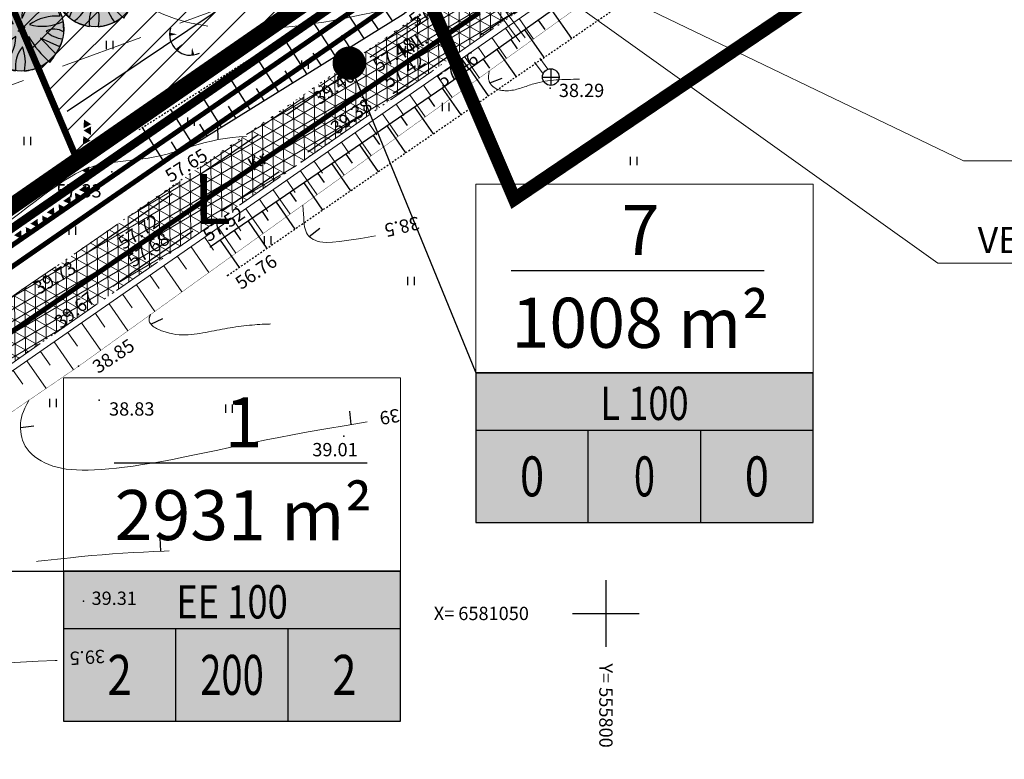
# Model space of a CAD drawing. Units: metres. Extents: x 20679 to 1199321, y 6139605 to 7059399.
# Drawn here: x 546862 to 546921, y 6581041 to 6581086 of the extents above; entities that cross this region are included whole.
import ezdxf
from ezdxf.enums import TextEntityAlignment as Align

# ---------------------------------------------------------------- set-up
doc = ezdxf.new("R2010")
doc.units = ezdxf.units.M
doc.header["$LTSCALE"] = 4
doc.header["$MEASUREMENT"] = 0
doc.header["$PDSIZE"] = 0.3
for name, pattern in [('__HIDDEN__', [3.75, 2.5, -1.25]), ('AUSGEZOGEN', [0]), ('DASHDOT', [1, 0.5, -0.25, 0, -0.25]), ('DASHED', [0.75, 0.5, -0.25]), ('DIVIDE', [1.25, 0.5, -0.25, 0, -0.25, 0, -0.25]), ('DOT2', [0.125, 0, -0.125]), ('HIDDEN', [0.375, 0.25, -0.125]), ('HIDDEN2', [4.7625, 3.175, -1.5875]), ('PHANTOM2', [31.75, 15.875, -3.175, 3.175, -3.175, 3.175, -3.175])]:
    doc.linetypes.add(name, pattern=pattern)
doc.layers.get('0').update_dxf_attribs({"lineweight": 0})
for name, color, linetype in [('1', 7, 'Continuous'), ('10', 7, 'Continuous'), ('12', 7, 'Continuous'), ('7', 7, 'Continuous'), ('9', 4, 'Continuous'), ('AIAD', 4, 'Continuous'), ('ASKASVIT', 1, 'Continuous'), ('detaili piir', 7, 'Continuous'), ('DP-tr-Kanal', 36, 'K1_KPROJEKT'), ('DP-tr-Vesi', 152, 'V1_KPROJEKT'), ('DP_eh_õigus', 7, 'Continuous'), ('DP_krundinr', 6, 'Continuous'), ('DP_PROJ_H', 102, 'Continuous'), ('DP_servituut uus', 221, 'AUSGEZOGEN'), ('DP_vormistus', 250, 'Continuous'), ('Geo alus', 7, 'Continuous'), ('HALJASTUS', 3, 'Continuous'), ('hor', 34, 'Continuous'), ('KAEVUD', 7, 'Continuous'), ('kõrgus1', 7, 'Continuous'), ('MAPGRID', 6, 'Continuous'), ('NÄHTAVUSKOLMNURGAD', 130, '__HIDDEN__'), ('OL.OLEV TEE', 9, 'Continuous'), ('PIIR', 7, 'Continuous'), ('Plan teed', 7, 'Continuous'), ('poolhor', 34, 'Continuous'), ('postid', 7, 'Continuous'), ('PUNKTID', 7, 'Continuous'), ('VALLID', 3, 'Continuous')]:
    doc.layers.add(name, color=color, linetype=linetype)
doc.layers.add('DP_UUSPIIR', color=230, linetype='Continuous', lineweight=25)
doc.layers.add('planpiir', color=7, linetype='DIVIDE', lineweight=80)
doc.styles.add('KPR-jooned', font='romand.shx')
doc.styles.add('pos', font='ARIAL.TTF')
doc.styles.add('ROMANC', font='romanc.shx', dxfattribs={"height": 3.2})
doc.styles.add('ROMANS', font='romans.shx')
doc.styles.get("Standard").update_dxf_attribs({"font": 'TAHOMA.TTF'})
doc.linetypes.add('DP_LINE', pattern='A,0.5,-0.2,["DP",pos,S=0.1,R=0,X=-0.1,Y=-0.05],-0.25', length=0.95)
doc.linetypes.add('K1_KPROJEKT', pattern='A,9.5,-1.25,["K1",KPR-jooned,S=1,R=0,X=-0.857,Y=-0.5],-1.25', length=12)
doc.linetypes.add('V1_KPROJEKT', pattern='A,9.5,-1.25,["V1",KPR-jooned,S=1,R=0,X=-0.845,Y=-0.5],-1.25', length=12)
doc.dimstyles.new('lõike dimstail', dxfattribs={"dimscale": 0.1, "dimtxt": 2.5, "dimasz": 1, "dimexe": 0.18, "dimexo": 0.0625, "dimgap": 0.09, "dimtad": 0, "dimtih": 1, "dimtoh": 1, "dimdec": 1, "dimzin": 0, "dimdsep": 46, "dimtxsty": 'Standard', "dimblk1": 'OBLIQUE', "dimblk2": 'OBLIQUE', "dimsah": 1, "dimcen": 0.09, "dimadec": 0, "dimazin": 0, "dimtfac": 1, "dimtdec": 1, "dimtofl": 0, "dimtmove": 0, "dimatfit": 3, "dimfxl": 1, "dimtolj": 1, "dimtzin": 0, "dimarcsym": 0})

# ---------------------------------------------------------------- blocks, each defined once
blk = doc.blocks.new('KAEV11')
for p, q in [((-0.354, 0.354), (0.354, -0.354)), ((0.354, 0.354), (-0.354, -0.354))]:
    blk.add_line(p, q)
blk.add_circle((0, 0), 0.5)
blk = doc.blocks.new('41')
for p, q in [((-0.39, -0.5), (-0.39, 0.5)), ((0.41, -0.5), (0.41, 0.5))]:
    blk.add_line(p, q)
blk = doc.blocks.new('K_AED')
at = {"lineweight": 0}
blk.add_lwpolyline([(0, 0.225, 0, 0.52, 0), (0, -0.225, 0.52, 0.52, 0)], format="xyseb", dxfattribs=at)
blk = doc.blocks.new('TONGER')
for points in [[(-0.186, 0.901, 0, 0.18, 0), (-0.653, 0.9, 0.18, 0.18, 0)], [(0.104, 0.317, 0, 0.18, 0), (-0.214, -0.053, 0.18, 0.18, 0)], [(0.7, 0.103, 0, 0.18, 0), (0.752, -0.35, 0.18, 0.18, 0)]]:
    blk.add_lwpolyline(points, format="xyseb")
blk.add_arc((0.609, 0.903), 1.261, 163.42341, 295.17451)
blk = doc.blocks.new('VKORIS')
at = {"linetype": 'Continuous'}
for p, q in [((0, 4), (0, -4)), ((-4, 0), (4, 0))]:
    blk.add_line(p, q, dxfattribs=at)
blk = doc.blocks.new('T1')
blk.add_lwpolyline([(0, 0), (0, 0.8)])
blk = doc.blocks.new('ehitusoigus')
at = {"lineweight": -2}
blk.add_hatch(color=255, dxfattribs=at).paths.add_polyline_path([(-10.125, -5.552), (10.125, -5.552), (10.125, 3.448), (-10.125, 3.448)])
at = {"color": 1, "lineweight": -2}
for p, q in [((-10.125, 0), (10.125, 0)), ((-3.375, -5.552), (-3.375, 0)), ((3.375, -5.552), (3.375, 0))]:
    blk.add_line(p, q, dxfattribs=at)
at = {"color": 9, "lineweight": -2}
blk.add_lwpolyline([(-10.125, -5.552), (10.125, -5.552), (10.125, 3.448), (-10.125, 3.448)], close=True, dxfattribs=at)
at = {"color": 6, "lineweight": -2, "style": 'pos', "width": 0.8}
blk.add_attdef('1', text='', height=2, dxfattribs=at).set_placement((0, 1.609), align=Align.MIDDLE_CENTER)
at = {"color": 6, "lineweight": -2}
for tag, width, p in [('3', 0.8, (-6.75, -2.776)), ('0004', 0.7, (0, -2.776)), ('5', 0.8, (6.75, -2.776))]:
    blk.add_attdef(tag, text='', height=2.4, dxfattribs=dict(at, width=width)).set_placement(p, align=Align.MIDDLE_CENTER)
blk = doc.blocks.new('_Oblique')
at = {"color": 0, "linetype": 'ByBlock', "lineweight": -2}
blk.add_line((-0.5, -0.5), (0.5, 0.5), dxfattribs=at)
blk = doc.blocks.new('As91003p')
at = {"layer": 'ASKASVIT'}
for p, q in [((-100, 0), (100, 0)), ((277, -411), (405, -914)), ((568, -823), (277, -411))]:
    blk.add_line(p, q, dxfattribs=at)
at = {"layer": 'ASKASVIT', "linetype": 'Continuous'}
blk.add_line((0, 100), (0, -100), dxfattribs=at)
for centre, radius, start, end in [((348, -1071), 2090, 97.7844, 107.2821), ((-126, -70), 1104, 42.0625, 70.0468), ((94, -226), 1220, 116.8274, 136.1695), ((-524, -143), 1521, 19.7525, 28.6091), ((0, 0), 1000, 152.6553, 165.3635), ((-658, 106), 1632, 349.2067, 5.2451), ((671, 148), 1666, 181.3747, 197.4139), ((0, 0), 1000, 325.7055, 339.9154), ((0, 0), 1000, 209.1448, 231.4884), ((0, 0), 1000, 304.6077, 316.1654), ((63, 287), 1286, 246.6036, 264.7075), ((-507, 681), 1838, 291.9954, 299.7577)]:
    blk.add_arc(centre, radius, start, end, dxfattribs=at)
at = {"layer": 'ASKASVIT'}
for centre, radius, start, end in [((350, 838), 328, 150.4475, 229.9757), ((-578, 1004), 830, 329.7656, 357.5024), ((909, 1171), 1400, 192.7535, 223.2921), ((-1104, 359), 1005, 351.5395, 34.2359), ((-996, -88), 737, 38.8482, 73.4232), ((1091, -404), 1145, 110.299, 147.4367), ((1690, -1841), 2580, 109.9084, 127.2814), ((-1083, -2111), 2367, 69.9486, 87.2105), ((-529, 1107), 740, 241.0194, 278.3606), ((857, -103), 477, 83.9904, 129.977), ((736, -1036), 1311, 79.8475, 98.1209), ((-622, -2145), 2284, 81.1772, 99.3822), ((292, -1150), 1153, 55.4747, 93.876), ((1042, 810), 1158, 224.3721, 264.9189), ((-211, -1168), 1081, 89.8671, 130.8285), ((-896, 303), 790, 271.6443, 330.4458), ((58, -1065), 737, 110.2321, 157.454), ((-1152, -233), 966, 316.8433, 351.6678), ((1470, -829), 1535, 157.2347, 186.1946), ((2449, -256), 2394, 179.4995, 198.6861), ((1115, -159), 663, 195.531, 233.5935), ((460, -745), 409, 26.3674, 87.7493)]:
    blk.add_arc(centre, radius, start, end, dxfattribs=at)
blk = doc.blocks.new('2PUU')
h = blk.add_hatch(color=101)
edge = h.paths.add_edge_path()
edge.add_arc((0, 0), 1.12, 0, 360)
at = {"color": 122}
blk.add_circle((0, 0), 1.12, dxfattribs=at)
at = {"xscale": 0.001119999994217901, "yscale": 0.001119999986258335, "zscale": 0.00112, "rotation": 67.78498028016605}
blk.add_blockref('As91003p', (0, 0), dxfattribs=at)

msp = doc.modelspace()

# ---------------------------------------------------------------- hatches: boundary and pattern name
at = {"layer": 'DP_servituut uus', "lineweight": 0, "ltscale": 5}
h = msp.add_hatch(dxfattribs=at)
h.set_pattern_fill('ANSI31', color=241, scale=10, style=0)
h.set_pattern_definition([(45, (-17912.4115, 4e-08), (-0.88388347648, 0.88388347648), [])])
h.paths.add_polyline_path([(546865.824, 6581077.165), (546805.871, 6581218.352), (546826.983, 6581232.471), (546887.264, 6581092.035)])
at = {"layer": 'OL.OLEV TEE', "lineweight": 0, "ltscale": 5}
h = msp.add_hatch(dxfattribs=at)
h.set_pattern_fill('NET3', color=256, scale=5, angle=30.6, style=0)
h.set_pattern_definition([(30.6, (546750.27074, 6580997.888), (-0.3181509, 0.5379638), []), (90.6, (546750.27074, 6580997.888), (-0.6249657, -0.0065449), []), (150.6, (546750.27074, 6580997.888), (-0.3068148, -0.5445086), [])])
h.paths.add_polyline_path([(546895.394, 6581088.326), (546893.785, 6581091.13), (546836.744, 6581051.528), (546778.515, 6581013.597), (546776.914, 6581013.995), (546775.153, 6581019.437), (546764.57, 6581046.152), (546763.979, 6581047.645), (546764.398, 6581047.867), (546769.674, 6581050.662), (546769.564, 6581050.874), (546767.943, 6581053.998), (546766.023, 6581057.826), (546759.62, 6581070.572), (546752.515, 6581067.826), (546756.45, 6581052.234), (546762.284, 6581045.155), (546766.143, 6581035.91), (546770.002, 6581026.664), (546772.949, 6581017.555), (546772.493, 6581013.067), (546770.175, 6581009.198), (546762.533, 6581005.062), (546750.271, 6581000.969), (546751.238, 6580997.888), (546763.687, 6581002.067), (546776.718, 6581009.158), (546818.521, 6581035.706), (546864.453, 6581066.811)])

# ---------------------------------------------------------------- linework, layer by layer
at = {"layer": '10', "linetype": 'HIDDEN', "lineweight": 0, "ltscale": 3}
for points in [[(546893.785, 6581091.13), (546879.361, 6581080.95), (546862.489, 6581069.444), (546851.933, 6581062.075), (546836.744, 6581051.528), (546816.472, 6581038.138), (546805.09, 6581030.936), (546789.149, 6581020.485), (546778.515, 6581013.597)], [(546751.238, 6580997.888), (546763.569, 6581002.003), (546776.718, 6581009.158), (546790.746, 6581017.943), (546806.852, 6581028.285), (546818.521, 6581035.706), (546838.608, 6581049.031), (546853.708, 6581059.36), (546864.453, 6581066.811), (546880.927, 6581078.26), (546895.394, 6581088.326)]]:
    msp.add_lwpolyline(points, dxfattribs=at)
at = {"layer": '12', "color": 1, "linetype": 'Continuous', "lineweight": 0, "ltscale": 0.5}
msp.add_line((546889.848, 6581086.01), (546856.381, 6581063.171), dxfattribs=at)
at = {"layer": '12', "lineweight": 0}
msp.add_lwpolyline([(546751.364, 6580997.509), (546763.729, 6581001.635), (546776.92, 6581008.812), (546790.96, 6581017.605), (546807.067, 6581027.948), (546818.739, 6581035.371), (546838.831, 6581048.699), (546853.935, 6581059.031), (546864.681, 6581066.482), (546881.155, 6581077.932), (546895.622, 6581087.998)], dxfattribs=at)
at = {"layer": '12', "linetype": 'DOT2', "lineweight": 0, "ltscale": 3, "const_width": 0.02}
for points in [[(546865.884, 6581064.84), (546896.507, 6581086.866)], [(546865.884, 6581064.84), (546854.738, 6581057.225), (546819.483, 6581033.828), (546808.522, 6581026.068), (546791.634, 6581016.237), (546764.108, 6581000.2), (546751.75, 6580996.367)]]:
    msp.add_lwpolyline(points, dxfattribs=at)
at = {"layer": '9', "linetype": 'HIDDEN', "lineweight": 0, "ltscale": 3}
for points in [[(546885.289, 6581094.008), (546893.772, 6581082.398)], [(546885.612, 6581094.244), (546894.066, 6581082.674)]]:
    msp.add_lwpolyline(points, dxfattribs=at)
at = {"layer": 'detaili piir', "color": 1, "linetype": 'DP_LINE', "lineweight": 0, "ltscale": 5, "const_width": 0.5, "flags": 128}
msp.add_lwpolyline([(546761.524, 6581006.64), (546740.68, 6581098.604), (546767.521, 6581107.847), (546762.285, 6581125.366), (546743.879, 6581178.269), (546827.524, 6581234.167), (546888.629, 6581091.643), (546853.391, 6581067.246)], close=True, dxfattribs=at)
at = {"layer": 'DP-tr-Kanal', "lineweight": 0, "ltscale": 0.3, "const_width": 0.3}
msp.add_lwpolyline([(546854.074, 6581066.719), (546879.694, 6581084.362), (546889.69, 6581091.283)], dxfattribs=at)
at = {"layer": 'DP-tr-Vesi', "color": 250, "lineweight": 0, "ltscale": 5}
for p, q in [((546889.69, 6581091.283), (546919.023, 6581077.174)), ((546890.26, 6581090.461), (546917.475, 6581071.032)), ((546919.023, 6581077.174), (546950.313, 6581077.174)), ((546917.475, 6581071.032), (546948.765, 6581071.032))]:
    msp.add_line(p, q, dxfattribs=at)
at = {"layer": 'DP-tr-Vesi', "lineweight": 0, "ltscale": 0.3, "const_width": 0.3}
msp.add_lwpolyline([(546853.684, 6581065.137), (546880.263, 6581083.54), (546890.26, 6581090.461)], dxfattribs=at)
at = {"layer": 'DP_krundinr'}
for p, q in [((546907.05, 6581070.574, -205.822), (546891.854, 6581070.574, -205.822)), ((546883.217, 6581059.025), (546868.021, 6581059.025))]:
    msp.add_line(p, q, dxfattribs=at)
at = {"layer": 'DP_servituut uus', "lineweight": 0, "ltscale": 5, "const_width": 0.4}
msp.add_lwpolyline([(546865.824, 6581077.165), (546805.871, 6581218.352), (546826.983, 6581232.471), (546887.264, 6581092.035), (546865.824, 6581077.165)], dxfattribs=at)
at = {"layer": 'DP_UUSPIIR', "color": 1, "lineweight": 0, "ltscale": 5}
for p, q in [((546897.548, 6581052), (546897.548, 6581048)), ((546895.548, 6581050), (546899.548, 6581050))]:
    msp.add_line(p, q, dxfattribs=at)
at = {"layer": 'DP_UUSPIIR', "linetype": 'DASHED', "lineweight": 25, "const_width": 0.6}
msp.add_lwpolyline([(546824.563, 6581138.172), (546825.451, 6581138.692), (546857.79, 6581160.761), (546887.264, 6581092.035), (546854.7, 6581069.49)], close=True, dxfattribs=at)
at = {"layer": 'DP_UUSPIIR', "lineweight": 0, "ltscale": 5, "const_width": 0.3}
msp.add_lwpolyline([(546887.245, 6581092.021), (546889.848, 6581086.01), (546764.108, 6581000.2), (546762.248, 6581008.422), (546806.695, 6581037.276), (546846.007, 6581063.471), (546853.862, 6581068.91), (546865.815, 6581077.185), (546887.245, 6581092.021)], dxfattribs=at)
at = {"layer": 'DP_vormistus', "linetype": 'Continuous', "lineweight": 0, "ltscale": 5}
for points, elevation in [([(546889.736, 6581055.452), (546909.986, 6581055.452), (546909.986, 6581075.78), (546889.736, 6581075.78)], 123.493), ([(546864.97, 6581043.535), (546885.22, 6581043.535), (546885.22, 6581064.148), (546864.97, 6581064.148)], 329.315)]:
    msp.add_lwpolyline(points, close=True, dxfattribs=dict(at, elevation=elevation))
at = {"layer": 'Geo alus', "color": 251}
for p, q in [((546884.741, 6581085.59), (546883.267, 6581087.795)), ((546883.023, 6581084.521), (546881.579, 6581086.721)), ((546883.884, 6581085.057), (546883.398, 6581085.791)), ((546894.302, 6581086.209), (546895.477, 6581084.513)), ((546881.307, 6581083.453), (546879.887, 6581085.646)), ((546893.485, 6581085.629), (546893.874, 6581085.068)), ((546879.594, 6581082.388), (546878.195, 6581084.57)), ((546882.163, 6581083.986), (546881.685, 6581084.718)), ((546892.657, 6581085.04), (546893.816, 6581083.369)), ((546891.83, 6581084.453), (546892.214, 6581083.9)), ((546877.893, 6581081.329), (546876.511, 6581083.499)), ((546880.445, 6581082.917), (546879.976, 6581083.646)), ((546891.005, 6581083.867), (546892.148, 6581082.22)), ((546890.182, 6581083.282), (546890.56, 6581082.737)), ((546876.176, 6581080.261), (546874.81, 6581082.417)), ((546878.743, 6581081.858), (546878.28, 6581082.583)), ((546889.36, 6581082.697), (546890.484, 6581081.074)), ((546888.539, 6581082.114), (546888.911, 6581081.577)), ((546874.471, 6581079.2), (546873.119, 6581081.342)), ((546877.032, 6581080.794), (546876.574, 6581081.515)), ((546886.889, 6581080.964), (546887.259, 6581080.43)), ((546887.719, 6581081.532), (546888.826, 6581079.932)), ((546875.327, 6581079.732), (546874.874, 6581080.449)), ((546886.061, 6581080.397), (546887.17, 6581078.792)), ((546872.759, 6581078.135), (546871.419, 6581080.261)), ((546885.233, 6581079.831), (546885.603, 6581079.295)), ((546871.05, 6581077.071), (546869.722, 6581079.182)), ((546873.609, 6581078.664), (546873.161, 6581079.375)), ((546884.406, 6581079.265), (546885.517, 6581077.654)), ((546883.579, 6581078.7), (546883.95, 6581078.161)), ((546871.905, 6581077.603), (546871.461, 6581078.31)), ((546882.753, 6581078.134), (546883.867, 6581076.517)), ((546881.928, 6581077.57), (546882.3, 6581077.03)), ((546881.089, 6581076.996), (546882.205, 6581075.373)), ((546880.251, 6581076.422), (546880.623, 6581075.88)), ((546879.413, 6581075.849), (546880.532, 6581074.22)), ((546878.575, 6581075.275), (546878.948, 6581074.732)), ((546877.737, 6581074.702), (546878.859, 6581073.069)), ((546876.9, 6581074.13), (546877.275, 6581073.584)), ((546876.063, 6581073.557), (546877.188, 6581071.918)), ((546875.226, 6581072.984), (546875.602, 6581072.437)), ((546874.389, 6581072.412), (546875.518, 6581070.768))]:
    msp.add_line(p, q, dxfattribs=at)
at = {"layer": 'Geo alus', "color": 251, "ltscale": 0.5, "flags": 128}
msp.add_lwpolyline([(546880.089, 6581200.771, 0.000003), (546875.558, 6581195.395, 0.001404)], format="xyb", dxfattribs=at)
at = {"layer": 'Geo alus', "color": 7, "linetype": 'HIDDEN2', "ltscale": 0.33}
for points in [[(546867.928, 6581069.642), (546869.288, 6581070.595), (546884.783, 6581081.244), (546902.031, 6581092.77), (546917.002, 6581102.857), (546931.437, 6581112.944), (546946.217, 6581122.866), (546960.911, 6581132.86), (546975.674, 6581142.581), (546990.062, 6581152.399), (547005.018, 6581162.391), (547019.583, 6581172.014), (547034.912, 6581182.171)], [(546866.49, 6581071.74), (546868.041, 6581072.817), (546883.403, 6581083.41), (546891.071, 6581088.535)]]:
    msp.add_lwpolyline(points, dxfattribs=at)
at = {"layer": 'Geo alus', "color": 7, "linetype": 'Continuous'}
for points in [[(547035.405, 6581181.163), (547019.997, 6581171.053), (547005.946, 6581161.576), (546990.286, 6581151.353), (546976.109, 6581142.048), (546961.762, 6581132.147), (546946.856, 6581122.367), (546931.666, 6581112.262), (546917.072, 6581101.907), (546901.758, 6581091.508), (546887.75, 6581081.553), (546873.804, 6581072.011)], [(546870.622, 6581076.805), (546885.379, 6581085.987), (546890.84, 6581090.249)]]:
    msp.add_lwpolyline(points, dxfattribs=at)
at = {"layer": 'Geo alus', "color": 251, "linetype": 'DOT2', "ltscale": 0.15}
for points in [[(546874.829, 6581070.293), (546903.366, 6581089.945), (546918.172, 6581099.63), (546933.192, 6581109.494), (546947.813, 6581120.095), (546963.029, 6581130.478), (546977.531, 6581139.885), (546991.465, 6581148.606), (547007.83, 6581159.8), (547021.173, 6581169.227), (547036.229, 6581179.346)], [(546869.509, 6581079.047), (546887.861, 6581090.716), (546889.888, 6581092.293)]]:
    msp.add_lwpolyline(points, dxfattribs=at)
at = {"layer": 'Geo alus', "color": 251}
for p in [(546883.403, 6581083.41), (546887.75, 6581081.553), (546884.783, 6581081.244), (546870.622, 6581076.805), (546867.886, 6581076.508), (546868.041, 6581072.817), (546873.804, 6581072.011), (546869.288, 6581070.595), (546874.829, 6581070.293)]:
    msp.add_point(p, dxfattribs=at)
at = {"layer": 'hor', "lineweight": 0}
for points in [[(546875.956, 6581078.628), (546875.529, 6581078.617), (546875.101, 6581078.58), (546874.677, 6581078.522), (546874.263, 6581078.448), (546873.862, 6581078.361), (546873.478, 6581078.266), (546873.117, 6581078.167), (546872.783, 6581078.069), (546872.478, 6581077.975), (546872.199, 6581077.885), (546871.937, 6581077.801), (546871.686, 6581077.721), (546871.439, 6581077.646), (546871.191, 6581077.576), (546870.933, 6581077.511), (546870.66, 6581077.451), (546870.365, 6581077.395), (546870.053, 6581077.344), (546869.729, 6581077.296), (546869.396, 6581077.251), (546869.06, 6581077.209), (546868.725, 6581077.168), (546868.397, 6581077.129), (546868.08, 6581077.09), (546867.778, 6581077.051), (546867.487, 6581077.007), (546867.202, 6581076.954), (546866.918, 6581076.886), (546866.63, 6581076.801), (546866.332, 6581076.692), (546866.021, 6581076.555), (546865.691, 6581076.386), (546865.337, 6581076.182), (546864.961, 6581075.944), (546864.566, 6581075.677), (546864.152, 6581075.384), (546863.722, 6581075.07), (546863.277, 6581074.737), (546862.821, 6581074.391), (546862.355, 6581074.034), (546861.88, 6581073.67)], [(546879.339, 6581074.518), (546879.363, 6581074.226), (546879.382, 6581073.97), (546879.399, 6581073.744), (546879.415, 6581073.546), (546879.433, 6581073.373), (546879.455, 6581073.221), (546879.483, 6581073.086), (546879.52, 6581072.966), (546879.566, 6581072.858), (546879.623, 6581072.76), (546879.691, 6581072.671), (546879.77, 6581072.592), (546879.862, 6581072.522), (546879.966, 6581072.46), (546880.084, 6581072.406), (546880.214, 6581072.359), (546880.363, 6581072.319), (546880.548, 6581072.291), (546880.793, 6581072.28), (546881.121, 6581072.291), (546881.554, 6581072.33), (546882.116, 6581072.401), (546882.83, 6581072.51), (546883.718, 6581072.663)], [(546862.922, 6581062.816), (546862.774, 6581062.561), (546862.656, 6581062.332), (546862.564, 6581062.125), (546862.495, 6581061.936), (546862.447, 6581061.76), (546862.415, 6581061.592), (546862.398, 6581061.428), (546862.392, 6581061.264), (546862.394, 6581061.095), (546862.406, 6581060.923), (546862.43, 6581060.748), (546862.467, 6581060.572), (546862.519, 6581060.396), (546862.589, 6581060.222), (546862.677, 6581060.051), (546862.786, 6581059.884), (546862.916, 6581059.723), (546863.068, 6581059.568), (546863.239, 6581059.422), (546863.428, 6581059.284), (546863.633, 6581059.157), (546863.853, 6581059.041), (546864.087, 6581058.938), (546864.332, 6581058.848), (546864.588, 6581058.773), (546864.856, 6581058.713), (546865.139, 6581058.666), (546865.438, 6581058.633), (546865.756, 6581058.612), (546866.094, 6581058.603), (546866.455, 6581058.606), (546866.84, 6581058.62), (546867.251, 6581058.644), (546867.69, 6581058.679), (546868.155, 6581058.725), (546868.647, 6581058.782), (546869.166, 6581058.851), (546869.712, 6581058.932), (546870.286, 6581059.025), (546870.887, 6581059.131), (546871.516, 6581059.25), (546872.168, 6581059.379), (546872.842, 6581059.518), (546873.533, 6581059.662), (546874.238, 6581059.812), (546874.953, 6581059.964), (546875.676, 6581060.117), (546876.403, 6581060.268), (546877.136, 6581060.416), (546877.902, 6581060.566), (546878.734, 6581060.723), (546879.664, 6581060.893), (546880.725, 6581061.08), (546881.949, 6581061.29), (546883.207, 6581061.502)], [(546861.321, 6581047.023), (546862.398, 6581047.082), (546863.45, 6581047.131), (546864.475, 6581047.173), (546864.594, 6581047.178)]]:
    msp.add_lwpolyline(points, dxfattribs=at)
at = {"layer": 'NÄHTAVUSKOLMNURGAD', "lineweight": 0, "ltscale": 0.5}
msp.add_line((547080.867, 6581162.039), (546845.815, 6581075.861), dxfattribs=at)
at = {"layer": 'OL.OLEV TEE', "linetype": 'DOT2', "lineweight": 0}
msp.add_lwpolyline([(546818.521, 6581035.706), (546864.453, 6581066.811), (546895.394, 6581088.326), (546895.394, 6581088.326), (546893.785, 6581091.13), (546836.744, 6581051.528), (546778.515, 6581013.597)], dxfattribs=at)
at = {"layer": 'PIIR', "linetype": 'DASHDOT', "lineweight": 0, "ltscale": 0.4, "const_width": 1, "flags": 128}
msp.add_lwpolyline([(546806.71, 6581037.286), (546762.248, 6581008.422), (546745.668, 6581081.63), (546741.998, 6581097.84), (546768.898, 6581107.14), (546763.348, 6581125.71), (546745.218, 6581177.82), (546827.028, 6581232.49), (546887.245, 6581092.021), (546853.862, 6581068.91), (546806.71, 6581037.286)], dxfattribs=at)
at = {"layer": 'Plan teed', "linetype": 'ByBlock', "lineweight": 30, "ltscale": 0.5}
msp.add_line((546865.196, 6581080.155), (546886.28, 6581094.332), dxfattribs=at)
at = {"layer": 'planpiir', "linetype": 'PHANTOM2', "ltscale": 0.5}
msp.add_lwpolyline([(547009.166, 6581154.103, 1, 1, 0), (546989.898, 6581287.146, 0.8, 0.8, 0), (547041.176, 6581287.059, 0.8, 0.8, 0), (547083.88, 6581311.594, 0.8, 0.8, 0), (547040.65, 6581383.645, 0.8, 0.8, 0), (546824.183, 6581233.042, 0.8, 0.8, 0), (546892.05, 6581074.887, 0.8, 0.8, 0), (547009.166, 6581154.103, 0.5, 0.5, 0)], format="xyseb", dxfattribs=at)
at = {"layer": 'poolhor', "color": 34, "linetype": 'DASHED', "lineweight": 0, "ltscale": 4}
msp.add_open_spline([(546866.959, 6581089.22), (546867.059, 6581089.095), (546867.974, 6581087.994), (546870.357, 6581085.716), (546876.202, 6581084.749), (546881.54, 6581085.594), (546886.436, 6581086.761), (546888.445, 6581089.414), (546889.886, 6581090.853), (546890.5, 6581091.466)], degree=3, knots=[18.306243, 18.306243, 18.306243, 18.306243, 18.777104, 22.497637, 28.015951, 35.566048, 39.008073, 42.533406, 45.15117, 45.15117, 45.15117, 45.15117], dxfattribs=at)
at = {"layer": 'poolhor', "linetype": 'DASHED', "lineweight": 0, "ltscale": 4}
msp.add_spline([(546890.541, 6581082.575), (546890.539, 6581081.934), (546890.813, 6581081.592), (546891.704, 6581081.387), (546893.212, 6581081.798), (546895.953, 6581082.071)], degree=3, dxfattribs=at)
at = {"layer": 'poolhor', "color": 34, "linetype": 'DASHED', "lineweight": 0, "ltscale": 4}
for points in [[(546870.191, 6581067.938), (546870.112, 6581067.662), (546870.94, 6581066.945), (546873.867, 6581066.945), (546876.463, 6581067.331), (546878.838, 6581067.386)], [(546856.975, 6581058.753), (546856.77, 6581057.844), (546855.784, 6581056.156), (546855.829, 6581055.144), (546857.695, 6581053.987), (546859.365, 6581053.346), (546865.402, 6581053.346), (546875.291, 6581053.859)]]:
    msp.add_spline(points, degree=3, dxfattribs=at)
at = {"layer": 'postid', "color": 7, "linetype": 'Continuous', "lineweight": 0, "ltscale": 0.5}
msp.add_lwpolyline([(546827.028, 6581232.49), (546889.848, 6581086.01), (546764.11, 6581000.201), (546741.998, 6581097.84), (546768.898, 6581107.14), (546763.348, 6581125.71), (546745.218, 6581177.82)], close=True, dxfattribs=at)
at = {"layer": 'PUNKTID'}
for p in [(546894.233, 6581082.203), (546894.204, 6581081.545), (546879.361, 6581080.95), (546866.418, 6581079.382), (546880.927, 6581078.26), (546866.253, 6581075.395), (546862.489, 6581069.444), (546864.453, 6581066.811), (546865.884, 6581064.84), (546867.11, 6581062.813), (546881.802, 6581060.636), (546866.178, 6581050.738)]:
    msp.add_point(p, dxfattribs=at)
at = {"layer": 'VALLID', "lineweight": 0}
for p, q in [((546892.339, 6581085.713), (546893.194, 6581084.483)), ((546891.518, 6581085.142), (546891.95, 6581084.521)), ((546890.697, 6581084.571), (546891.571, 6581083.315)), ((546889.876, 6581084), (546890.317, 6581083.366)), ((546889.055, 6581083.429), (546889.947, 6581082.147)), ((546888.235, 6581082.857), (546888.685, 6581082.21)), ((546887.414, 6581082.286), (546888.323, 6581080.979)), ((546886.593, 6581081.715), (546887.052, 6581081.055)), ((546885.772, 6581081.144), (546886.699, 6581079.812)), ((546884.951, 6581080.573), (546885.419, 6581079.9)), ((546884.13, 6581080.002), (546885.075, 6581078.644)), ((546883.309, 6581079.431), (546883.786, 6581078.745)), ((546882.489, 6581078.859), (546883.451, 6581077.476)), ((546881.668, 6581078.288), (546882.154, 6581077.59)), ((546880.847, 6581077.717), (546881.827, 6581076.307)), ((546880.026, 6581077.147), (546880.52, 6581076.435)), ((546879.204, 6581076.576), (546880.203, 6581075.139)), ((546878.383, 6581076.005), (546878.887, 6581075.28)), ((546877.562, 6581075.435), (546878.579, 6581073.971)), ((546876.741, 6581074.864), (546877.254, 6581074.126)), ((546875.92, 6581074.293), (546876.955, 6581072.803)), ((546875.099, 6581073.722), (546875.621, 6581072.971)), ((546874.277, 6581073.152), (546875.331, 6581071.635)), ((546873.456, 6581072.581), (546873.988, 6581071.816)), ((546872.635, 6581072.01), (546873.708, 6581070.467)), ((546871.814, 6581071.44), (546872.355, 6581070.662)), ((546870.993, 6581070.869), (546872.084, 6581069.299)), ((546869.35, 6581069.728), (546870.46, 6581068.131)), ((546870.172, 6581070.298), (546870.722, 6581069.507)), ((546868.529, 6581069.157), (546869.089, 6581068.352)), ((546867.708, 6581068.586), (546868.836, 6581066.963)), ((546866.887, 6581068.016), (546867.455, 6581067.197)), ((546866.066, 6581067.445), (546867.212, 6581065.795)), ((546865.245, 6581066.874), (546865.822, 6581066.043)), ((546864.423, 6581066.304), (546865.581, 6581064.633)), ((546863.601, 6581065.734), (546864.179, 6581064.902)), ((546862.78, 6581065.164), (546863.93, 6581063.505)), ((546861.958, 6581064.594), (546862.531, 6581063.768))]:
    msp.add_line(p, q, dxfattribs=at)

# ---------------------------------------------------------------- block references
at = {"layer": '12', "xscale": 0.5, "yscale": 0.5, "zscale": 0.5}
for p in [(546867.76, 6581084.133), (546879.485, 6581082.948), (546887.936, 6581080.406), (546872.635, 6581079.526), (546862.799, 6581078.368), (546899.21, 6581077.155), (546865.511, 6581072.991), (546877.243, 6581072.394), (546885.844, 6581069.956), (546864.342, 6581062.641), (546874.919, 6581062.293)]:
    msp.add_blockref('41', p, dxfattribs=at)
at = {"layer": 'AIAD', "lineweight": 0}
for p, rotation in [((546866.402, 6581078.992), 87.63019511681746), ((546866.418, 6581079.382), 267.6301951168174), ((546866.377, 6581078.392), 267.6301951168174), ((546866.352, 6581077.793), 87.63019511681746), ((546866.327, 6581077.193), 267.6301951168174), ((546866.302, 6581076.594), 87.63019511681746), ((546866.278, 6581075.994), 267.6301951168174), ((546866.253, 6581075.395), 87.63019511681746), ((546866.253, 6581075.395), 214.8708582444782), ((546865.298, 6581074.73), 214.8708582444782), ((546865.79, 6581075.073), 34.87085824447821), ((546864.314, 6581074.044), 214.8708582444782), ((546864.806, 6581074.387), 34.87085824447821), ((546863.329, 6581073.358), 214.8708582444782), ((546863.821, 6581073.701), 34.87085824447821), ((546862.837, 6581073.015), 34.87085824447821), ((546862.345, 6581072.672), 214.8708582444782)]:
    msp.add_blockref('K_AED', p, dxfattribs=dict(at, rotation=rotation))
at = {"layer": 'DP_eh_õigus'}
for p, values in [((546899.861, 6581061.004, 123.493), {'1': 'L 100', '3': '0', '0004': '0', '5': '0'}), ((546875.095, 6581049.087, 329.315), {'1': 'EE 100', '3': '2', '0004': '200', '5': '2'})]:
    msp.add_blockref('ehitusoigus', p, dxfattribs=at).add_auto_attribs(values)
at = {"layer": 'DP_PROJ_H', "color": 122, "xscale": 2.257919999797659, "yscale": 2.25791999977082, "zscale": 2.257919999999999, "rotation": 322.5479527209592}
for p in [(546866.89, 6581087.747), (546862.46, 6581085.086)]:
    msp.add_blockref('2PUU', p, dxfattribs=at)
at = {"layer": 'HALJASTUS', "lineweight": 0}
msp.add_blockref('TONGER', (546871.991, 6581083.873), dxfattribs=at)
at = {"layer": 'hor', "lineweight": 0}
for p, rotation in [((546874.263, 6581078.448), 1.093012086931816), ((546879.731, 6581072.632), 308.3262783943109), ((546882.253, 6581061.341), 5.74168161706549), ((546862.393, 6581061.17), 276.7371941036857)]:
    msp.add_blockref('T1', p, dxfattribs=dict(at, rotation=rotation))
at = {"layer": 'KAEVUD', "rotation": 45}
msp.add_blockref('KAEV11', (546894.233, 6581082.203), dxfattribs=at)
at = {"layer": 'MAPGRID', "lineweight": 0, "xscale": 0.5, "yscale": 0.5, "zscale": 0.5}
msp.add_blockref('VKORIS', (546897.548, 6581050), dxfattribs=at)
at = {"layer": 'poolhor', "lineweight": 0}
for p, rotation in [((546890.579, 6581081.849), 291.9120413931909), ((546870.215, 6581067.374), 294.7278381426127)]:
    msp.add_blockref('T1', p, dxfattribs=dict(at, rotation=rotation))
at = {"layer": 'poolhor', "color": 34, "lineweight": 0, "rotation": 2.562693557288126}
msp.add_blockref('T1', (546870.817, 6581053.734), dxfattribs=at)

# ---------------------------------------------------------------- texts
at = {"layer": '10', "lineweight": 0, "style": 'ROMANC'}
msp.add_text('kill.', height=0.8, rotation=33.34885, dxfattribs=at).set_placement((546885.408, 6581083.307))
at = {"layer": '7', "lineweight": 0, "style": 'ROMANC'}
msp.add_text('X= 6581050', height=0.8, dxfattribs=at).set_placement((546887.207, 6581050), align=Align.MIDDLE_LEFT)
msp.add_text('Y= 555800', height=0.8, rotation=270, dxfattribs=at).set_placement((546897.548, 6581047), align=Align.MIDDLE_LEFT)
at = {"layer": 'DP-tr-Vesi', "color": 6, "style": 'pos'}
msp.add_text('VEETRASSI VÕIMALIK ASUKOHT ', height=1.575, rotation=359.89037, dxfattribs=at).set_placement((546935.877, 6581071.112, -172.89), align=Align.BOTTOM_CENTER)
at = {"layer": 'DP_krundinr', "style": 'pos'}
for s, p in [('7', (546899.618, 6581070.585, -205.822)), ('1008 m²', (546899.611, 6581065.008, -205.822)), ('1', (546875.786, 6581059.036)), ('2931 m²', (546875.778, 6581053.459))]:
    msp.add_text(s, height=3, rotation=359.89037, dxfattribs=at).set_placement(p, align=Align.BOTTOM_CENTER)
at = {"layer": 'DP_vormistus', "style": 'pos'}
msp.add_text('L', height=3, dxfattribs=at).set_placement((546872.809, 6581073.385, -102.911))
at = {"layer": 'Geo alus', "color": 251, "style": 'ROMANS'}
for s, rotation, p in [('57.52', 37.96723, (546886.105, 6581085.192)), ('57.48', 33.75838, (546883.914, 6581082.479)), ('57.42', 33.75288, (546884.523, 6581081.503)), ('57.46', 35.40009, (546887.75, 6581081.553)), ('57.65', 31.89042, (546871.4, 6581075.842)), ('57.72', 34.58854, (546868.597, 6581071.817)), ('57.52', 34.38034, (546873.693, 6581072.27)), ('57.68', 34.49895, (546869.177, 6581070.743)), ('56.76', 34.55323, (546875.644, 6581069.404))]:
    msp.add_text(s, height=0.8, rotation=rotation, dxfattribs=at).set_placement(p)
at = {"layer": 'Geo alus', "color": 251, "linetype": 'Continuous', "ltscale": 10, "style": 'ROMANS'}
msp.add_text('Kr', height=0.8, rotation=30.9109, dxfattribs=at).set_placement((546876.339, 6581076.534))
at = {"layer": 'Geo alus', "color": 251, "style": 'ROMANS'}
msp.add_text('57.33', height=0.8, dxfattribs=at).set_placement((546864.542, 6581074.974))
at = {"layer": 'hor', "lineweight": 0, "style": 'ROMANC'}
for s, rotation, p in [('38.5', 193.51757, (546886.241, 6581073.856)), ('39', 190.1615, (546885.09, 6581062.304)), ('39.5', 183.80872, (546867.439, 6581047.83))]:
    msp.add_text(s, height=0.8, rotation=rotation, dxfattribs=at).set_placement(p)
at = {"layer": 'kõrgus1', "style": 'ROMANC'}
for s, rotation, p in [('39.40', 35.33897, (546880.341, 6581080.5)), ('39.38', 36.00643, (546881.385, 6581078.727)), ('39.73', 31.35592, (546863.489, 6581069.11)), ('39.67', 38.39509, (546864.824, 6581067.065)), ('38.85', 33.50719, (546867.057, 6581064.371))]:
    msp.add_text(s, height=0.8, rotation=rotation, dxfattribs=at).set_placement(p)
for s, p in [('38.29', (546894.72, 6581081.004)), ('38.83', (546867.71, 6581061.876)), ('39.01', (546879.916, 6581059.434)), ('39.31', (546866.659, 6581050.51))]:
    msp.add_text(s, height=0.8, dxfattribs=at).set_placement(p)

# ---------------------------------------------------------------- meshes
at = {"layer": '1', "color": 6, "linetype": 'Continuous'}
mesh = msp.add_polyface(dxfattribs=at)
corners = [(546764.108, 6581000.2), (546764.108, 6581000.2), (546817.851, 6581036.876), (546745.668, 6581081.63), (546828.549, 6581044.178), (546741.998, 6581097.84), (546848.495, 6581057.789), (546768.898, 6581107.14), (546860.111, 6581065.716), (546763.348, 6581125.71), (546889.848, 6581086.01), (546746.166, 6581175.093), (546888.598, 6581088.923), (546745.218, 6581177.82), (546827.028, 6581232.49)]
mesh.append_faces([[corners[k] for k in face] for face in [(0, 1, 2, 3), (3, 2, 4, 5), (5, 4, 6, 7), (7, 6, 8, 9), (9, 8, 10, 11), (11, 10, 12, 13), (13, 12, 14, 14)]], dxfattribs={"vtx0": -1, "vtx2": -1, "color": 6})

# ---------------------------------------------------------------- leaders
at = {"layer": 'DP_vormistus', "linetype": 'Continuous', "lineweight": 0, "ltscale": 5}
for points in [[(546882.132, 6581083.04, 123.493), (546889.736, 6581064.452, 123.493), (546909.986, 6581064.452, 123.493)], [(546856.409, 6581075.502, 452.808), (546859.148, 6581052.535, 452.808), (546885.22, 6581052.535, 452.808)]]:
    msp.add_leader(points, dimstyle='lõike dimstail', override={"dimasz": 20, "dimgap": 0.09, "dimtad": 0, "dimldrblk": 'Dot'}, dxfattribs=at)

doc.saveas('drawing.dxf')
